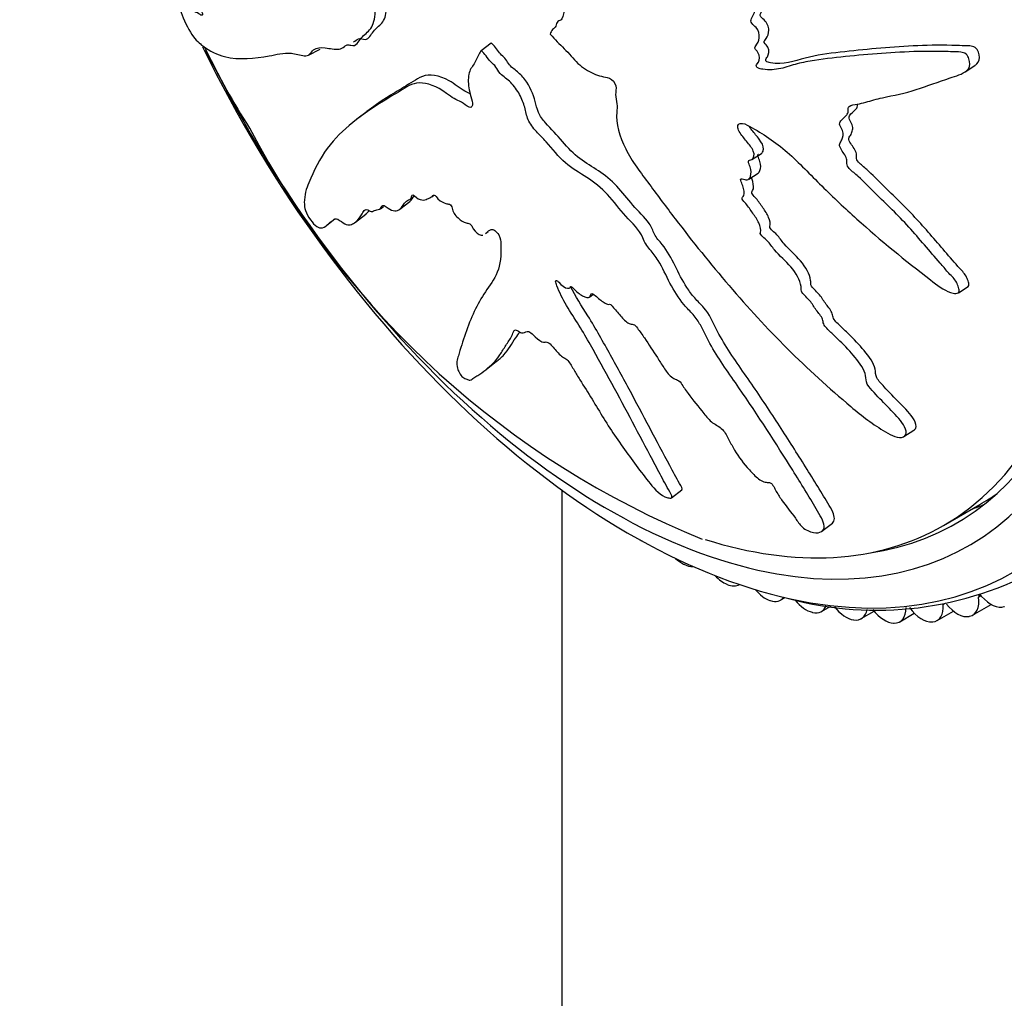
# Model space of a CAD drawing. Units: millimetres. Extents: x 0 to 1397, y 0 to 1224.
# Drawn here: x 178 to 211, y 377 to 410 of the extents above; entities that cross this region are included whole.
import ezdxf
from ezdxf import colors
from ezdxf.entities.mleader import LeaderData, LeaderLine
from ezdxf.math import Vec2, Vec3

# ---------------------------------------------------------------- set-up
doc = ezdxf.new("R2010")
doc.units = ezdxf.units.MM
doc.layers.add('DV6_Défaut', color=7, linetype='Continuous')
doc.layers.add('Défaut', color=7, linetype='Continuous')

# ---------------------------------------------------------------- blocks, each defined once
blk = doc.blocks.new('_DOT')
at = {"color": 0}
blk.add_line((0, 0), (-1, 0), dxfattribs=at)
at = {"color": 0, "const_width": 0.333}
blk.add_lwpolyline([(-0.1665, 0, 1), (0.1665, 0, 1)], format="xyb", close=True, dxfattribs=at)
blk = doc.blocks.new('SE5')
at = {"layer": 'DV6_Défaut', "color": 7, "linetype": 'Continuous'}
for p, q in [((195.89, 409.487), (195.902, 409.473)), ((193.595, 408.94), (193.928, 409.197)), ((187.848, 408.785), (188.236, 408.989)), ((193.595, 408.94), (193.589, 408.931)), ((209.696, 408.233), (210.017, 408.439)), ((189.801, 406.914), (189.464, 406.654)), ((202.605, 405.314), (202.921, 405.516)), ((202.499, 404.66), (202.815, 404.863)), ((190.89, 403.659), (191.225, 403.918)), ((191.241, 404.003), (191.376, 404.107)), ((191.953, 404.074), (192.025, 404.129)), ((190.243, 403.673), (190.346, 403.753)), ((188.455, 403.123), (188.731, 403.336)), ((189.42, 403.234), (189.755, 403.493)), ((193.74, 402.851), (193.831, 402.921)), ((209.474, 400.879), (209.796, 401.086)), ((197.198, 400.732), (197.329, 400.833)), ((193.763, 398.329), (194.099, 398.588)), ((207.663, 396.094), (207.992, 396.305)), ((196.279, 394.319), (196.279, 355.323)), ((199.933, 394.056), (200.273, 394.318)), ((208.981, 393.137), (210.183, 393.831)), ((204.936, 392.944), (205.284, 393.213)), ((200.324, 391.854), (200.339, 391.847)), ((201.77, 391.18), (201.785, 391.174)), ((210.145, 390.75), (210.226, 390.797)), ((203.202, 390.644), (203.216, 390.639)), ((203.566, 390.658), (203.706, 390.738)), ((208.969, 390.506), (209.043, 390.548)), ((209.948, 390.152), (210.567, 390.51)), ((204.609, 390.249), (204.623, 390.246)), ((204.92, 390.279), (205.225, 390.455)), ((206.243, 390.038), (206.673, 390.285)), ((207.527, 389.936), (208.008, 390.214)), ((208.765, 389.974), (209.307, 390.287)), ((211.002, 390.439), (211.013, 390.443)), ((205.985, 389.997), (205.998, 389.995)), ((207.319, 389.89), (207.332, 389.889)), ((208.606, 389.928), (208.618, 389.929)), ((209.836, 390.111), (209.848, 390.114))]:
    blk.add_line(p, q, dxfattribs=at)
for centre, radius, start, end in [((211.102, 422.269), 29.814, 206.5427, 212.2462), ((212.075, 420.073), 29.56, 207.6344, 247.8932), ((206.762, 401.53), 11.214, 254.7843, 299.3205)]:
    blk.add_arc(centre, radius, start, end, dxfattribs=at)
for centre, major_axis, start_param, end_param in [((208.795, 419.588), (-12.5, 21.651), 3.646351, 5.8265), ((199.249, 414.077), (-12.925, 22.387), 3.147664, 6.283185), ((208.088, 419.18), (-12.75, 22.084), 3.859725, 5.479425), ((198.542, 413.668), (-12.75, 22.084), 1.448436, 6.283185), ((197.835, 413.26), (-12, 20.785), 1.443383, 6.283185), ((197.481, 413.056), (11.5, -19.919), 0, 3.724976), ((197.835, 413.26), (-11.575, 20.048), 2.912887, 6.283185), ((198.683, 413.75), (11.5, -19.919), 0, 0.051807), ((199.744, 414.362), (-11.575, 20.048), -3.255492, -3.224157), ((197.481, 413.056), (11.5, -19.919), 5.718836, 6.283185), ((198.899, 393.462), (-0.5, 0.866), -3.946383, -3.87675), ((200.283, 392.693), (-0.5, 0.866), 2.041551, 2.413596), ((200.297, 392.686), (-0.5, 0.866), 2.414372, 2.874548), ((201.675, 392.044), (-0.5, 0.866), 1.935101, 2.491167), ((201.689, 392.039), (-0.5, 0.866), 2.491942, 3.141593), ((203.053, 391.528), (-0.5, 0.866), 1.862554, 2.568737), ((210.215, 390.724), (0.05, -0.0866), 1.898637, 4.092885), ((203.066, 391.524), (-0.5, 0.866), 2.569513, 3.373171), ((204.407, 391.148), (-0.5, 0.866), 1.820668, 2.646307), ((204.42, 391.145), (-0.5, 0.866), 2.647083, 3.55516), ((208.265, 390.84), (-0.5, 0.866), 2.879793, 4.015315), ((209.436, 391.016), (0.5, -0.866), 4.962659, 6.09818), ((209.448, 391.018), (-0.5, 0.866), 2.957363, 4.092885), ((210.558, 391.331), (0.5, -0.866), 5.040229, 6.175751), ((205.73, 390.905), (0.5, -0.866), 4.934434, 5.86547), ((205.743, 390.904), (-0.5, 0.866), 2.724653, 3.730467), ((207.015, 390.802), (0.5, -0.866), 4.916283, 5.94304), ((207.027, 390.802), (-0.5, 0.866), 2.802223, 3.937744), ((208.252, 390.839), (0.5, -0.866), 4.885089, 6.02061)]:
    blk.add_ellipse(centre, major_axis=major_axis, ratio=0.57735, start_param=start_param, end_param=end_param, dxfattribs=at)
for points, knots in [([(191.963, 412.541), (191.833, 412.715), (191.702, 412.886), (191.437, 413.219), (191.32, 413.417), (191.053, 413.745), (190.9, 413.875), (190.678, 414.015), (190.604, 414.054), (190.458, 414.114), (190.387, 414.126), (190.238, 414.223), (190.153, 414.346), (190.129, 414.566), (190.159, 414.647), (190.158, 414.852), (190.143, 414.965), (190.137, 415.175), (190.15, 415.269), (190.213, 415.745), (190.145, 416.209), (189.882, 417.126), (189.665, 417.558), (189.277, 418.428), (189.086, 418.864), (188.517, 420.171), (188.143, 421.044), (187.387, 422.765), (187.005, 423.617), (186.187, 425.269), (185.726, 426.054), (185.083, 427.241), (184.874, 427.635), (184.601, 428.064), (184.547, 428.149), (184.426, 428.279), (184.357, 428.312), (184.242, 428.259), (184.195, 428.183), (184.163, 427.967), (184.172, 427.841), (184.231, 427.479), (184.31, 427.248), (184.469, 426.795), (184.557, 426.572), (184.681, 426.231), (184.729, 426.108), (184.73, 425.884), (184.703, 425.789), (184.722, 425.439), (184.815, 425.186), (184.994, 424.728), (185.099, 424.511), (185.265, 424.192), (185.322, 424.089), (185.431, 423.874), (185.493, 423.754), (185.499, 423.581), (185.494, 423.526), (185.515, 423.403), (185.537, 423.341), (185.606, 423.165), (185.646, 423.044), (185.715, 422.799), (185.77, 422.685), (185.858, 422.517), (185.889, 422.453), (185.896, 422.332), (185.881, 422.283), (185.871, 421.994), (185.945, 421.72), (186.151, 421.241), (186.282, 421.03), (186.442, 420.678), (186.48, 420.549), (186.564, 420.376), (186.601, 420.329), (186.665, 420.223), (186.697, 420.147), (186.641, 420.03), (186.657, 419.894), (186.707, 419.641), (186.757, 419.515), (186.853, 419.271), (186.895, 419.145), (186.98, 418.969), (187.018, 418.913), (187.043, 418.787), (186.997, 418.778), (186.946, 418.658), (186.961, 418.52), (186.99, 418.333), (187.006, 418.268), (187.025, 418.172), (187.025, 418.136), (186.987, 418.143), (186.966, 418.159), (186.906, 418.193), (186.866, 418.208), (186.801, 418.189), (186.78, 418.151), (186.741, 418.015), (186.73, 417.902), (186.771, 417.708), (186.792, 417.64), (186.791, 417.525), (186.738, 417.551), (186.649, 417.507), (186.629, 417.387), (186.689, 417.131), (186.754, 417.008), (186.872, 416.77), (186.933, 416.651), (187.004, 416.462), (187.022, 416.393), (187.01, 416.292), (186.987, 416.259), (186.889, 416.244), (186.803, 416.328), (186.419, 416.714), (186.124, 417.064), (185.587, 417.905), (185.341, 418.372), (184.844, 419.279), (184.593, 419.725), (183.829, 421.037), (183.28, 421.86), (182.674, 422.931), (182.554, 423.167), (182.391, 423.342), (182.358, 423.367), (182.294, 423.39), (182.261, 423.384), (182.249, 423.275), (182.257, 423.208), (182.267, 423.08), (182.276, 423.013), (182.324, 422.819), (182.376, 422.698), (182.465, 422.45), (182.511, 422.326), (182.651, 421.956), (182.748, 421.71), (183.054, 420.983), (183.277, 420.513), (183.643, 419.842), (183.768, 419.622), (184.012, 419.174), (184.131, 418.947), (184.323, 418.621), (184.396, 418.524), (184.485, 418.351), (184.508, 418.281), (184.509, 418.17), (184.498, 418.123), (184.539, 417.936), (184.6, 417.811), (184.665, 417.624), (184.683, 417.552), (184.649, 417.482), (184.632, 417.448), (184.598, 417.323), (184.572, 417.228), (184.629, 417.038), (184.654, 416.974), (184.683, 416.848), (184.673, 416.8), (184.615, 416.714), (184.565, 416.675), (184.508, 416.587), (184.498, 416.544), (184.503, 416.434), (184.507, 416.375), (184.44, 416.312), (184.372, 416.325), (184.247, 416.334), (184.187, 416.331), (184.01, 416.312), (183.895, 416.294), (183.531, 416.292), (183.284, 416.302), (182.848, 416.224), (182.64, 416.193), (182.354, 416.157), (182.252, 416.175), (182.164, 416.054), (182.157, 415.968), (182.196, 415.789), (182.21, 415.728), (182.25, 415.604), (182.281, 415.542), (182.369, 415.443), (182.424, 415.419), (182.539, 415.344), (182.597, 415.309), (182.775, 415.21), (182.897, 415.153), (183.268, 415.008), (183.525, 414.946), (184.299, 414.773), (184.81, 414.68), (185.439, 414.627), (185.564, 414.621), (185.805, 414.644), (185.921, 414.674), (186.169, 414.687), (186.306, 414.661), (186.491, 414.575), (186.528, 414.561), (186.586, 414.505), (186.608, 414.471), (186.607, 414.419), (186.595, 414.406), (186.553, 414.325), (186.522, 414.238), (186.576, 414.053), (186.604, 413.99), (186.653, 413.904), (186.676, 413.871), (186.668, 413.828), (186.661, 413.811), (186.621, 413.729), (186.588, 413.663), (186.59, 413.456), (186.62, 413.32), (186.721, 413.152), (186.762, 413.108), (186.83, 412.995), (186.82, 412.942), (186.787, 412.826), (186.761, 412.754), (186.756, 412.608), (186.761, 412.552), (186.789, 412.46), (186.804, 412.426), (186.809, 412.372), (186.794, 412.364), (186.744, 412.303), (186.696, 412.269), (186.605, 412.192), (186.555, 412.145), (186.575, 411.98), (186.598, 411.916), (186.63, 411.795), (186.6, 411.778), (186.523, 411.739), (186.466, 411.724), (186.294, 411.687), (186.175, 411.673), (185.996, 411.658), (185.935, 411.654), (185.815, 411.647), (185.753, 411.637), (185.725, 411.516), (185.732, 411.457), (185.746, 411.343), (185.747, 411.284), (185.652, 411.279), (185.591, 411.271), (185.422, 411.215), (185.325, 411.148), (185.171, 411.061), (185.113, 411.038), (185.088, 410.866), (185.11, 410.735), (185.024, 410.65), (184.951, 410.668), (184.811, 410.706), (184.74, 410.727), (184.545, 410.754), (184.435, 410.731), (184.31, 410.636), (184.269, 410.603), (184.239, 410.507), (184.236, 410.463), (184.26, 410.348), (184.285, 410.282), (184.317, 410.187), (184.328, 410.153), (184.328, 410.108), (184.314, 410.108), (184.27, 410.121), (184.236, 410.145), (184.14, 410.199), (184.081, 410.225), (183.918, 410.286), (183.825, 410.305), (183.673, 410.4), (183.617, 410.45), (183.556, 410.434), (183.575, 410.329), (183.69, 409.973), (183.841, 409.669), (184.112, 409.269), (184.226, 409.176), (184.574, 408.919), (184.817, 408.804), (185.554, 408.614), (186.065, 408.676), (186.783, 408.804), (187.014, 408.869), (187.418, 408.84), (187.573, 408.784), (187.782, 408.76), (187.844, 408.773), (187.937, 408.859), (187.973, 408.922), (188.122, 409.038), (188.26, 409.045), (188.563, 409.013), (188.731, 408.961), (188.938, 408.997), (188.998, 409.031), (189.077, 409.099), (189.103, 409.123), (189.172, 409.14), (189.219, 409.126), (189.452, 409.06), (189.513, 409.238), (189.707, 409.469), (189.828, 409.552), (190.02, 409.797), (190.059, 410.003), (190.087, 410.456), (190.089, 410.697), (190.195, 411.083), (190.332, 411.173), (190.474, 411.397), (190.512, 411.485), (190.61, 411.632), (190.675, 411.692), (190.855, 411.675), (190.962, 411.618), (191.164, 411.54), (191.259, 411.524), (191.43, 411.569), (191.5, 411.628), (191.587, 411.811), (191.582, 411.959), (191.656, 412.095), (191.709, 412.096), (191.779, 412.153), (191.782, 412.227), (191.829, 412.32), (191.868, 412.348), (191.934, 412.419), (191.954, 412.472), (191.974, 412.526)], [0, 0, 0, 0, 0.007813, 0.007813, 0.015625, 0.015625, 0.023438, 0.023438, 0.027344, 0.027344, 0.03125, 0.03125, 0.035156, 0.035156, 0.039063, 0.039063, 0.042969, 0.042969, 0.046875, 0.046875, 0.0625, 0.0625, 0.078125, 0.078125, 0.09375, 0.09375, 0.125, 0.125, 0.15625, 0.15625, 0.1875, 0.1875, 0.203125, 0.203125, 0.207031, 0.207031, 0.210938, 0.210938, 0.214844, 0.214844, 0.21875, 0.21875, 0.226563, 0.226563, 0.234375, 0.234375, 0.238281, 0.238281, 0.242188, 0.242188, 0.25, 0.25, 0.257812, 0.257812, 0.261719, 0.261719, 0.265625, 0.265625, 0.267578, 0.267578, 0.269531, 0.269531, 0.273437, 0.273437, 0.277344, 0.277344, 0.279297, 0.279297, 0.28125, 0.28125, 0.289062, 0.289062, 0.296875, 0.296875, 0.300781, 0.300781, 0.302734, 0.302734, 0.304687, 0.304687, 0.308594, 0.308594, 0.3125, 0.3125, 0.316406, 0.316406, 0.318359, 0.318359, 0.320312, 0.320312, 0.324219, 0.324219, 0.326172, 0.326172, 0.327148, 0.327148, 0.328125, 0.328125, 0.330078, 0.330078, 0.332031, 0.332031, 0.335937, 0.335937, 0.337891, 0.337891, 0.339844, 0.339844, 0.34375, 0.34375, 0.347656, 0.347656, 0.351562, 0.351562, 0.353516, 0.353516, 0.355469, 0.355469, 0.359375, 0.359375, 0.375, 0.375, 0.390625, 0.390625, 0.40625, 0.40625, 0.4375, 0.4375, 0.445312, 0.445312, 0.447266, 0.447266, 0.449219, 0.449219, 0.451172, 0.451172, 0.453125, 0.453125, 0.457031, 0.457031, 0.460937, 0.460937, 0.46875, 0.46875, 0.484375, 0.484375, 0.492187, 0.492187, 0.5, 0.5, 0.503906, 0.503906, 0.505859, 0.505859, 0.507812, 0.507812, 0.511719, 0.511719, 0.513672, 0.513672, 0.515625, 0.515625, 0.519531, 0.519531, 0.521484, 0.521484, 0.523437, 0.523437, 0.527344, 0.527344, 0.529297, 0.529297, 0.53125, 0.53125, 0.535156, 0.535156, 0.539062, 0.539062, 0.546875, 0.546875, 0.5625, 0.5625, 0.578125, 0.578125, 0.585937, 0.585937, 0.589844, 0.589844, 0.591797, 0.591797, 0.59375, 0.59375, 0.597656, 0.597656, 0.601562, 0.601562, 0.609375, 0.609375, 0.625, 0.625, 0.65625, 0.65625, 0.664062, 0.664062, 0.671875, 0.671875, 0.679687, 0.679687, 0.681641, 0.681641, 0.682617, 0.682617, 0.683594, 0.683594, 0.6875, 0.6875, 0.689453, 0.689453, 0.69043, 0.69043, 0.691406, 0.691406, 0.695312, 0.695312, 0.699219, 0.699219, 0.701172, 0.701172, 0.703125, 0.703125, 0.707031, 0.707031, 0.708984, 0.708984, 0.709961, 0.709961, 0.710937, 0.710937, 0.714844, 0.714844, 0.71875, 0.71875, 0.720703, 0.720703, 0.722656, 0.722656, 0.726562, 0.726562, 0.734375, 0.734375, 0.738281, 0.738281, 0.742187, 0.742187, 0.744141, 0.744141, 0.746094, 0.746094, 0.75, 0.75, 0.757812, 0.757812, 0.761719, 0.761719, 0.765625, 0.765625, 0.769531, 0.769531, 0.773437, 0.773437, 0.78125, 0.78125, 0.785156, 0.785156, 0.787109, 0.787109, 0.789062, 0.789062, 0.790039, 0.790039, 0.791016, 0.791016, 0.792969, 0.792969, 0.796875, 0.796875, 0.804687, 0.804687, 0.808594, 0.808594, 0.8125, 0.8125, 0.820312, 0.820312, 0.828125, 0.828125, 0.84375, 0.84375, 0.875, 0.875, 0.890625, 0.890625, 0.898437, 0.898437, 0.902344, 0.902344, 0.90625, 0.90625, 0.914062, 0.914062, 0.921875, 0.921875, 0.925781, 0.925781, 0.927734, 0.927734, 0.929687, 0.929687, 0.9375, 0.9375, 0.945312, 0.945312, 0.953125, 0.953125, 0.960937, 0.960937, 0.96875, 0.96875, 0.972656, 0.972656, 0.976562, 0.976562, 0.980469, 0.980469, 0.984375, 0.984375, 0.988281, 0.988281, 0.992188, 0.992188, 0.994141, 0.994141, 0.996094, 0.996094, 0.998047, 0.998047, 1, 1, 1, 1]), ([(195.902, 409.473), (196.052, 409.312), (196.205, 409.153), (196.518, 408.846), (196.658, 408.662), (196.977, 408.364), (197.159, 408.251), (197.423, 408.135), (197.512, 408.105), (197.687, 408.061), (197.771, 408.058), (197.952, 407.979), (198.059, 407.868), (198.097, 407.657), (198.065, 407.574), (198.078, 407.376), (198.102, 407.269), (198.124, 407.067), (198.115, 406.976), (198.078, 406.515), (198.203, 406.084), (198.609, 405.25), (198.913, 404.867), (199.477, 404.1), (199.763, 403.718), (200.631, 402.584), (201.227, 401.84), (202.467, 400.397), (203.11, 399.696), (204.456, 398.349), (205.166, 397.708), (206.265, 396.784), (206.644, 396.489), (207.152, 396.194), (207.254, 396.138), (207.465, 396.06), (207.572, 396.049), (207.715, 396.118), (207.752, 396.188), (207.721, 396.367), (207.665, 396.467), (207.463, 396.746), (207.285, 396.919), (206.945, 397.268), (206.773, 397.442), (206.53, 397.715), (206.44, 397.813), (206.389, 398.009), (206.403, 398.096), (206.305, 398.401), (206.137, 398.61), (205.821, 398.989), (205.647, 399.167), (205.377, 399.425), (205.285, 399.508), (205.107, 399.683), (205.006, 399.78), (204.966, 399.935), (204.963, 399.984), (204.913, 400.091), (204.874, 400.143), (204.753, 400.289), (204.681, 400.391), (204.55, 400.601), (204.459, 400.694), (204.316, 400.83), (204.266, 400.884), (204.237, 400.992), (204.248, 401.038), (204.212, 401.301), (204.073, 401.538), (203.732, 401.938), (203.53, 402.108), (203.272, 402.403), (203.204, 402.515), (203.07, 402.66), (203.016, 402.697), (202.919, 402.784), (202.868, 402.849), (202.924, 402.966), (202.885, 403.089), (202.789, 403.315), (202.709, 403.423), (202.556, 403.635), (202.486, 403.745), (202.358, 403.895), (202.302, 403.941), (202.256, 404.055), (202.315, 404.071), (202.369, 404.193), (202.336, 404.32), (202.281, 404.493), (202.254, 404.552), (202.221, 404.639), (202.218, 404.673), (202.269, 404.674), (202.297, 404.663), (202.379, 404.641), (202.433, 404.634), (202.519, 404.665), (202.544, 404.706), (202.585, 404.843), (202.591, 404.953), (202.525, 405.131), (202.491, 405.193), (202.486, 405.305), (202.56, 405.29), (202.678, 405.351), (202.699, 405.472), (202.605, 405.708), (202.512, 405.815), (202.342, 406.023), (202.255, 406.127), (202.152, 406.298), (202.126, 406.361), (202.139, 406.464), (202.17, 406.501), (202.305, 406.538), (202.426, 406.473), (202.964, 406.177), (203.387, 405.901), (204.176, 405.205), (204.548, 404.811), (205.309, 404.056), (205.697, 403.69), (206.885, 402.622), (207.703, 401.954), (208.759, 401.143), (208.979, 400.965), (209.275, 400.867), (209.334, 400.856), (209.445, 400.86), (209.5, 400.88), (209.505, 400.984), (209.482, 401.043), (209.446, 401.156), (209.423, 401.215), (209.316, 401.375), (209.215, 401.467), (209.04, 401.666), (208.953, 401.766), (208.693, 402.067), (208.521, 402.269), (208.002, 402.873), (207.649, 403.268), (207.085, 403.825), (206.894, 404.007), (206.519, 404.379), (206.336, 404.569), (206.044, 404.837), (205.935, 404.913), (205.8, 405.06), (205.764, 405.123), (205.761, 405.233), (205.777, 405.283), (205.714, 405.457), (205.623, 405.565), (205.526, 405.733), (205.5, 405.8), (205.55, 405.88), (205.576, 405.919), (205.63, 406.055), (205.67, 406.158), (205.587, 406.334), (205.551, 406.392), (205.511, 406.511), (205.529, 406.563), (205.62, 406.669), (205.698, 406.723), (205.788, 406.831), (205.806, 406.878), (205.803, 406.989), (205.801, 407.05), (205.908, 407.135), (206.011, 407.143), (206.205, 407.173), (206.298, 407.196), (206.574, 407.272), (206.755, 407.328), (207.323, 407.448), (207.707, 407.517), (208.439, 407.766), (208.813, 407.893), (209.39, 408.097), (209.604, 408.143), (209.833, 408.346), (209.876, 408.452), (209.833, 408.629), (209.817, 408.689), (209.76, 408.803), (209.706, 408.851), (209.529, 408.9), (209.415, 408.889), (209.188, 408.9), (209.075, 408.904), (208.742, 408.912), (208.524, 408.914), (207.883, 408.903), (207.474, 408.878), (206.262, 408.798), (205.462, 408.724), (204.491, 408.58), (204.299, 408.546), (203.929, 408.449), (203.751, 408.383), (203.377, 408.298), (203.176, 408.286), (202.911, 408.326), (202.857, 408.331), (202.775, 408.374), (202.746, 408.403), (202.751, 408.457), (202.768, 408.474), (202.836, 408.569), (202.888, 408.668), (202.824, 408.848), (202.788, 408.906), (202.723, 408.982), (202.691, 409.01), (202.707, 409.058), (202.719, 409.078), (202.786, 409.175), (202.84, 409.254), (202.86, 409.473), (202.829, 409.609), (202.698, 409.759), (202.642, 409.795), (202.554, 409.896), (202.575, 409.956), (202.639, 410.089), (202.688, 410.174), (202.715, 410.333), (202.715, 410.392), (202.687, 410.484), (202.668, 410.516), (202.669, 410.573), (202.693, 410.586), (202.778, 410.668), (202.857, 410.719), (203.009, 410.832), (203.092, 410.899), (203.09, 411.074), (203.066, 411.137), (203.039, 411.261), (203.088, 411.289), (203.215, 411.357), (203.306, 411.392), (203.584, 411.489), (203.774, 411.544), (204.062, 411.622), (204.159, 411.647), (204.353, 411.697), (204.455, 411.73), (204.526, 411.876), (204.527, 411.939), (204.53, 412.064), (204.542, 412.129), (204.696, 412.169), (204.797, 412.199), (205.082, 412.323), (205.256, 412.434), (205.525, 412.588), (205.624, 412.635), (205.707, 412.84), (205.703, 412.981), (205.864, 413.109), (205.979, 413.115), (206.201, 413.125), (206.313, 413.128), (206.638, 413.175), (206.841, 413.252), (207.108, 413.429), (207.2, 413.491), (207.298, 413.627), (207.321, 413.683), (207.322, 413.812), (207.299, 413.88), (207.276, 413.979), (207.268, 414.015), (207.288, 414.072), (207.318, 414.081), (207.404, 414.093), (207.466, 414.085), (207.648, 414.081), (207.768, 414.089), (208.122, 414.138), (208.354, 414.2), (208.726, 414.232), (208.856, 414.225), (209.079, 414.334), (209.124, 414.476), (209.107, 414.888), (208.906, 415.163), (208.403, 415.43), (208.134, 415.433), (207.375, 415.453), (206.889, 415.428), (205.527, 415.257), (204.723, 415.026), (203.524, 414.621), (203.134, 414.463), (202.502, 414.361), (202.274, 414.375), (201.956, 414.335), (201.857, 414.301), (201.69, 414.172), (201.616, 414.088), (201.359, 413.909), (201.148, 413.86), (200.704, 413.811), (200.47, 413.824), (200.161, 413.73), (200.067, 413.676), (199.939, 413.579), (199.897, 413.546), (199.795, 413.51), (199.732, 413.515), (199.417, 413.534), (199.296, 413.321), (198.984, 413.021), (198.803, 412.905), (198.503, 412.597), (198.418, 412.365), (198.316, 411.869), (198.283, 411.61), (198.101, 411.18), (197.916, 411.062), (197.718, 410.806), (197.663, 410.708), (197.529, 410.54), (197.446, 410.469), (197.224, 410.462), (197.096, 410.508), (196.855, 410.563), (196.741, 410.569), (196.534, 410.502), (196.448, 410.434), (196.339, 410.238), (196.341, 410.089), (196.252, 409.944), (196.191, 409.939), (196.109, 409.875), (196.105, 409.8), (196.051, 409.703), (196.007, 409.672), (195.933, 409.596), (195.911, 409.542), (195.89, 409.487)], [0, 0, 0, 0, 0.007813, 0.007813, 0.015625, 0.015625, 0.023438, 0.023438, 0.027344, 0.027344, 0.03125, 0.03125, 0.035156, 0.035156, 0.039063, 0.039063, 0.042969, 0.042969, 0.046875, 0.046875, 0.0625, 0.0625, 0.078125, 0.078125, 0.09375, 0.09375, 0.125, 0.125, 0.15625, 0.15625, 0.1875, 0.1875, 0.203125, 0.203125, 0.207031, 0.207031, 0.210938, 0.210938, 0.214844, 0.214844, 0.21875, 0.21875, 0.226563, 0.226563, 0.234375, 0.234375, 0.238281, 0.238281, 0.242188, 0.242188, 0.25, 0.25, 0.257813, 0.257813, 0.261719, 0.261719, 0.265625, 0.265625, 0.267578, 0.267578, 0.269531, 0.269531, 0.273438, 0.273438, 0.277344, 0.277344, 0.279297, 0.279297, 0.28125, 0.28125, 0.289063, 0.289063, 0.296875, 0.296875, 0.300781, 0.300781, 0.302734, 0.302734, 0.304688, 0.304688, 0.308594, 0.308594, 0.3125, 0.3125, 0.316406, 0.316406, 0.318359, 0.318359, 0.320313, 0.320313, 0.324219, 0.324219, 0.326172, 0.326172, 0.327148, 0.327148, 0.328125, 0.328125, 0.330078, 0.330078, 0.332031, 0.332031, 0.335938, 0.335938, 0.337891, 0.337891, 0.339844, 0.339844, 0.34375, 0.34375, 0.347656, 0.347656, 0.351563, 0.351563, 0.353516, 0.353516, 0.355469, 0.355469, 0.359375, 0.359375, 0.375, 0.375, 0.390625, 0.390625, 0.40625, 0.40625, 0.4375, 0.4375, 0.445313, 0.445313, 0.447266, 0.447266, 0.449219, 0.449219, 0.451172, 0.451172, 0.453125, 0.453125, 0.457031, 0.457031, 0.460938, 0.460938, 0.46875, 0.46875, 0.484375, 0.484375, 0.492188, 0.492188, 0.5, 0.5, 0.503906, 0.503906, 0.505859, 0.505859, 0.507813, 0.507813, 0.511719, 0.511719, 0.513672, 0.513672, 0.515625, 0.515625, 0.519531, 0.519531, 0.521484, 0.521484, 0.523438, 0.523438, 0.527344, 0.527344, 0.529297, 0.529297, 0.53125, 0.53125, 0.535156, 0.535156, 0.539063, 0.539063, 0.546875, 0.546875, 0.5625, 0.5625, 0.578125, 0.578125, 0.585938, 0.585938, 0.589844, 0.589844, 0.591797, 0.591797, 0.59375, 0.59375, 0.597656, 0.597656, 0.601563, 0.601563, 0.609375, 0.609375, 0.625, 0.625, 0.65625, 0.65625, 0.664063, 0.664063, 0.671875, 0.671875, 0.679688, 0.679688, 0.681641, 0.681641, 0.682617, 0.682617, 0.683594, 0.683594, 0.6875, 0.6875, 0.689453, 0.689453, 0.69043, 0.69043, 0.691406, 0.691406, 0.695313, 0.695313, 0.699219, 0.699219, 0.701172, 0.701172, 0.703125, 0.703125, 0.707031, 0.707031, 0.708984, 0.708984, 0.709961, 0.709961, 0.710938, 0.710938, 0.714844, 0.714844, 0.71875, 0.71875, 0.720703, 0.720703, 0.722656, 0.722656, 0.726563, 0.726563, 0.734375, 0.734375, 0.738281, 0.738281, 0.742188, 0.742188, 0.744141, 0.744141, 0.746094, 0.746094, 0.75, 0.75, 0.757813, 0.757813, 0.761719, 0.761719, 0.765625, 0.765625, 0.769531, 0.769531, 0.773438, 0.773438, 0.78125, 0.78125, 0.785156, 0.785156, 0.787109, 0.787109, 0.789063, 0.789063, 0.790039, 0.790039, 0.791016, 0.791016, 0.792969, 0.792969, 0.796875, 0.796875, 0.804688, 0.804688, 0.808594, 0.808594, 0.8125, 0.8125, 0.820313, 0.820313, 0.828125, 0.828125, 0.84375, 0.84375, 0.875, 0.875, 0.890625, 0.890625, 0.898438, 0.898438, 0.902344, 0.902344, 0.90625, 0.90625, 0.914063, 0.914063, 0.921875, 0.921875, 0.925781, 0.925781, 0.927734, 0.927734, 0.929688, 0.929688, 0.9375, 0.9375, 0.945313, 0.945313, 0.953125, 0.953125, 0.960938, 0.960938, 0.96875, 0.96875, 0.972656, 0.972656, 0.976563, 0.976563, 0.980469, 0.980469, 0.984375, 0.984375, 0.988281, 0.988281, 0.992188, 0.992188, 0.994141, 0.994141, 0.996094, 0.996094, 0.998047, 0.998047, 1, 1, 1, 1]), ([(189.355, 409.223), (189.37, 409.23), (189.385, 409.239), (189.451, 409.286), (189.492, 409.345), (189.638, 409.33), (189.728, 409.288), (189.894, 409.372), (189.955, 409.514), (190.134, 409.709), (190.242, 409.782), (190.406, 410.007), (190.443, 410.184), (190.471, 410.574), (190.473, 410.782), (190.531, 411.148), (190.609, 411.282), (190.773, 411.464), (190.825, 411.559), (190.879, 411.651)], [0, 0, 0, 0, 0.01922, 0.01922, 0.0927, 0.0927, 0.166181, 0.166181, 0.313142, 0.313142, 0.460104, 0.460104, 0.607065, 0.607065, 0.754027, 0.754027, 0.900988, 0.900988, 1, 1, 1, 1]), ([(210.019, 408.438), (210.043, 408.455), (210.066, 408.473), (210.163, 408.563), (210.196, 408.676), (210.149, 408.854), (210.132, 408.915), (210.067, 409.028), (210.006, 409.067), (209.828, 409.103), (209.713, 409.096), (209.484, 409.105), (209.37, 409.109), (208.361, 409.131), (207.551, 409.072), (206.34, 408.972), (205.939, 408.932), (205.147, 408.835), (204.751, 408.789), (204.01, 408.584), (203.651, 408.448), (203.173, 408.539), (203.102, 408.543), (203.054, 408.629), (203.068, 408.656), (203.096, 408.693), (203.109, 408.712), (203.167, 408.817), (203.195, 408.931), (203.104, 409.105), (203.054, 409.152), (202.997, 409.235), (203.021, 409.258), (203.046, 409.298), (203.06, 409.317), (203.128, 409.413), (203.169, 409.505), (203.164, 409.733), (203.108, 409.867), (202.963, 410.002), (202.889, 410.042), (202.876, 410.161), (202.909, 410.201), (202.978, 410.33), (203.02, 410.421), (203.03, 410.588), (203.013, 410.65), (202.969, 410.772), (203.022, 410.803), (203.129, 410.901), (203.215, 410.947), (203.362, 411.072), (203.424, 411.165), (203.382, 411.352), (203.341, 411.431), (203.378, 411.473), (203.382, 411.477), (203.386, 411.481)], [0, 0, 0, 0, 0.008151, 0.008151, 0.036851, 0.036851, 0.051201, 0.051201, 0.065551, 0.065551, 0.094251, 0.094251, 0.12295, 0.12295, 0.352549, 0.352549, 0.467348, 0.467348, 0.582147, 0.582147, 0.696946, 0.696946, 0.711296, 0.711296, 0.718471, 0.718471, 0.725646, 0.725646, 0.754345, 0.754345, 0.768695, 0.768695, 0.77587, 0.77587, 0.783045, 0.783045, 0.811745, 0.811745, 0.840445, 0.840445, 0.854794, 0.854794, 0.869144, 0.869144, 0.897844, 0.897844, 0.912194, 0.912194, 0.926544, 0.926544, 0.955244, 0.955244, 0.983943, 0.983943, 0.998293, 0.998293, 1, 1, 1, 1]), ([(205.285, 393.215), (205.371, 393.288), (205.366, 393.428), (205.206, 393.777), (205.07, 393.983), (204.814, 394.402), (204.68, 394.619), (204.27, 395.279), (203.984, 395.731), (203.393, 396.651), (203.09, 397.118), (202.461, 398.044), (202.128, 398.504), (201.676, 399.203), (201.536, 399.438), (201.297, 399.913), (201.198, 400.158), (200.91, 400.492), (200.798, 400.598), (200.605, 400.821), (200.521, 400.936), (200.291, 401.288), (200.169, 401.532), (199.928, 402.023), (199.795, 402.266), (199.527, 402.602), (199.423, 402.71), (199.306, 402.946), (199.269, 403.071), (199.029, 403.401), (198.823, 403.591), (198.461, 404.007), (198.293, 404.228), (197.921, 404.632), (197.709, 404.798), (197.291, 405.071), (197.081, 405.194), (196.675, 405.497), (196.482, 405.698), (196.121, 406.132), (195.922, 406.324), (195.645, 406.64), (195.557, 406.757), (195.448, 407.004), (195.424, 407.124), (195.334, 407.485), (195.222, 407.749), (194.963, 408.086), (194.865, 408.186), (194.661, 408.345), (194.551, 408.425), (194.443, 408.612), (194.403, 408.675), (194.303, 408.767), (194.252, 408.811), (194.161, 408.924), (194.119, 408.986), (194.029, 409.1), (193.978, 409.148), (193.928, 409.197)], [0, 0, 0, 0, 0.032974, 0.032974, 0.073267, 0.073267, 0.113559, 0.113559, 0.194145, 0.194145, 0.27473, 0.27473, 0.355316, 0.355316, 0.395609, 0.395609, 0.435901, 0.435901, 0.456048, 0.456048, 0.476194, 0.476194, 0.516487, 0.516487, 0.55678, 0.55678, 0.576926, 0.576926, 0.597072, 0.597072, 0.637365, 0.637365, 0.677658, 0.677658, 0.717951, 0.717951, 0.758243, 0.758243, 0.798536, 0.798536, 0.838829, 0.838829, 0.858975, 0.858975, 0.879122, 0.879122, 0.919414, 0.919414, 0.939561, 0.939561, 0.959707, 0.959707, 0.96978, 0.96978, 0.979854, 0.979854, 0.989927, 0.989927, 1, 1, 1, 1]), ([(193.589, 408.931), (193.524, 408.819), (193.463, 408.703), (193.354, 408.459), (193.264, 408.376), (193.166, 408.125), (193.159, 407.952), (193.191, 407.677), (193.209, 407.581), (193.259, 407.384), (193.297, 407.279), (193.32, 407.094), (193.277, 407.021), (193.113, 407.088), (193.026, 407.173), (192.86, 407.267), (192.78, 407.297), (192.616, 407.384), (192.532, 407.448), (192.115, 407.762), (191.804, 407.863), (191.285, 407.858), (191.105, 407.711), (190.723, 407.485), (190.535, 407.373), (189.987, 407.032), (189.641, 406.8), (189.012, 406.29), (188.726, 406.014), (188.232, 405.355), (188.032, 404.938), (187.781, 404.34), (187.715, 404.137), (187.714, 403.822), (187.716, 403.759), (187.754, 403.597), (187.799, 403.492), (187.929, 403.283), (188.009, 403.183), (188.148, 403.066), (188.206, 403.042), (188.347, 403.029), (188.409, 403.085), (188.541, 403.193), (188.605, 403.256), (188.72, 403.334), (188.76, 403.367), (188.904, 403.285), (188.987, 403.205), (189.201, 403.104), (189.298, 403.154), (189.469, 403.263), (189.536, 403.346), (189.624, 403.486), (189.65, 403.537), (189.713, 403.626), (189.746, 403.679), (189.86, 403.62), (189.902, 403.59), (189.97, 403.575), (189.994, 403.587), (190.061, 403.628), (190.113, 403.643), (190.229, 403.656), (190.264, 403.7), (190.311, 403.775), (190.332, 403.798), (190.411, 403.76), (190.457, 403.717), (190.667, 403.584), (190.802, 403.591), (190.978, 403.728), (191.024, 403.852), (191.151, 403.963), (191.214, 403.971), (191.272, 404.035), (191.278, 404.074), (191.304, 404.132), (191.335, 404.152), (191.464, 404.013), (191.552, 403.981), (191.699, 403.953), (191.753, 403.98), (191.86, 404.029), (191.92, 404.043), (191.986, 404.103), (191.998, 404.14), (192.073, 404.125), (192.117, 404.046), (192.25, 403.912), (192.343, 403.875), (192.465, 403.838), (192.503, 403.835), (192.562, 403.822), (192.59, 403.806), (192.616, 403.747), (192.62, 403.721), (192.642, 403.639), (192.664, 403.58), (192.733, 403.464), (192.781, 403.413), (192.92, 403.287), (193.019, 403.218), (193.14, 403.195), (193.177, 403.198), (193.271, 403.143), (193.295, 403.067), (193.407, 402.9), (193.522, 402.811), (193.62, 402.797), (193.637, 402.798), (193.652, 402.801)], [0, 0, 0, 0, 0.022666, 0.022666, 0.045332, 0.045332, 0.067998, 0.067998, 0.07933, 0.07933, 0.090663, 0.090663, 0.101996, 0.101996, 0.113329, 0.113329, 0.124662, 0.124662, 0.135995, 0.135995, 0.181327, 0.181327, 0.226658, 0.226658, 0.27199, 0.27199, 0.362653, 0.362653, 0.453317, 0.453317, 0.54398, 0.54398, 0.589312, 0.589312, 0.600645, 0.600645, 0.611978, 0.611978, 0.62331, 0.62331, 0.634643, 0.634643, 0.657309, 0.657309, 0.679975, 0.679975, 0.691308, 0.691308, 0.702641, 0.702641, 0.725307, 0.725307, 0.747973, 0.747973, 0.759305, 0.759305, 0.770638, 0.770638, 0.776305, 0.776305, 0.781971, 0.781971, 0.793304, 0.793304, 0.804637, 0.804637, 0.810304, 0.810304, 0.81597, 0.81597, 0.838636, 0.838636, 0.861302, 0.861302, 0.872635, 0.872635, 0.878301, 0.878301, 0.883968, 0.883968, 0.8953, 0.8953, 0.906633, 0.906633, 0.917966, 0.917966, 0.923633, 0.923633, 0.929299, 0.929299, 0.940632, 0.940632, 0.946299, 0.946299, 0.949132, 0.949132, 0.951965, 0.951965, 0.957631, 0.957631, 0.963298, 0.963298, 0.974631, 0.974631, 0.980297, 0.980297, 0.985964, 0.985964, 0.997297, 0.997297, 1, 1, 1, 1]), ([(193.74, 402.85), (193.751, 402.859), (193.762, 402.869), (193.821, 402.918), (193.867, 402.962), (193.964, 402.989), (194.006, 402.985), (194.101, 402.917), (194.15, 402.862), (194.248, 402.691), (194.253, 402.589), (194.265, 402.14), (194.238, 401.814), (194.03, 401.315), (193.874, 401.12), (193.601, 400.704), (193.478, 400.485), (193.147, 399.794), (192.978, 399.258), (192.804, 398.658), (192.759, 398.546), (192.822, 398.321), (192.842, 398.271), (192.901, 398.164), (192.946, 398.1), (193.039, 398.033), (193.078, 398.019), (193.158, 397.985), (193.197, 397.971), (193.283, 397.978), (193.312, 398.02), (193.396, 398.075), (193.44, 398.103), (193.57, 398.189), (193.66, 398.25), (193.923, 398.451), (194.089, 398.613), (194.289, 398.92), (194.351, 399.028), (194.486, 399.232), (194.559, 399.328), (194.645, 399.5), (194.656, 399.577), (194.716, 399.645), (194.752, 399.651), (194.846, 399.598), (194.897, 399.556), (195.017, 399.535), (195.065, 399.577), (195.162, 399.596), (195.207, 399.59), (195.301, 399.498), (195.348, 399.451), (195.493, 399.327), (195.602, 399.235), (195.713, 399.237), (195.745, 399.247), (195.828, 399.232), (195.882, 399.189), (196.019, 399.043), (196.105, 398.936), (196.244, 398.791), (196.294, 398.75), (196.388, 398.701), (196.44, 398.675), (196.567, 398.525), (196.626, 398.413), (196.749, 398.197), (196.815, 398.09), (197.019, 397.768), (197.158, 397.554), (197.546, 396.91), (197.798, 396.48), (198.379, 395.641), (198.676, 395.229), (199.141, 394.63), (199.288, 394.428), (199.578, 394.159), (199.692, 394.084), (199.823, 394.054), (199.867, 394.045), (199.938, 394.05), (199.952, 394.077), (199.906, 394.206), (199.84, 394.307), (199.735, 394.501), (199.682, 394.599), (199.523, 394.896), (199.415, 395.098), (199.086, 395.718), (198.859, 396.145), (198.184, 397.429), (197.72, 398.286), (197.11, 399.365), (196.985, 399.581), (196.715, 400.016), (196.57, 400.233), (196.309, 400.671), (196.198, 400.893), (196.1, 401.163), (196.077, 401.219), (196.073, 401.288), (196.084, 401.307), (196.133, 401.277), (196.156, 401.251), (196.273, 401.135), (196.385, 401.034), (196.508, 401.025), (196.54, 401.039), (196.574, 401.076), (196.582, 401.098), (196.632, 401.061), (196.655, 401.038), (196.772, 400.924), (196.868, 400.832), (197.067, 400.719), (197.17, 400.694), (197.235, 400.773), (197.237, 400.819), (197.281, 400.873), (197.344, 400.825), (197.491, 400.702), (197.589, 400.615), (197.741, 400.522), (197.792, 400.498), (197.856, 400.492), (197.875, 400.5), (197.925, 400.477), (197.948, 400.446), (198.061, 400.322), (198.146, 400.218), (198.319, 400.013), (198.419, 399.899), (198.569, 399.835), (198.612, 399.837), (198.705, 399.819), (198.754, 399.756), (198.877, 399.596), (198.953, 399.487), (199.175, 399.159), (199.319, 398.94), (199.53, 398.611), (199.6, 398.501), (199.74, 398.281), (199.82, 398.163), (199.982, 398.037), (200.037, 398.013), (200.146, 397.967), (200.209, 397.931), (200.32, 397.758), (200.397, 397.642), (200.647, 397.304), (200.83, 397.085), (201.097, 396.754), (201.188, 396.634), (201.407, 396.479), (201.527, 396.435), (201.719, 396.225), (201.782, 396.104), (201.901, 395.873), (201.96, 395.758), (202.163, 395.415), (202.331, 395.191), (202.617, 394.881), (202.717, 394.776), (202.884, 394.645), (202.944, 394.608), (203.056, 394.57), (203.103, 394.573), (203.178, 394.566), (203.205, 394.563), (203.264, 394.529), (203.288, 394.499), (203.341, 394.418), (203.365, 394.364), (203.452, 394.204), (203.519, 394.097), (203.739, 393.782), (203.908, 393.577), (204.122, 393.278), (204.181, 393.179), (204.388, 392.989), (204.533, 392.927), (204.881, 392.86), (205.019, 392.953), (204.998, 393.279), (204.866, 393.486), (204.504, 394.097), (204.239, 394.531), (203.41, 395.86), (202.808, 396.798), (201.858, 398.176), (201.526, 398.634), (201.122, 399.334), (201.02, 399.572), (200.827, 399.925), (200.748, 400.042), (200.552, 400.262), (200.443, 400.367), (200.158, 400.703), (200.011, 400.948), (199.746, 401.45), (199.641, 401.704), (199.405, 402.081), (199.311, 402.203), (199.163, 402.38), (199.113, 402.439), (199.031, 402.566), (199.004, 402.636), (198.863, 402.986), (198.618, 403.198), (198.202, 403.662), (198.011, 403.913), (197.595, 404.375), (197.351, 404.561), (196.871, 404.87), (196.63, 405.011), (196.167, 405.402), (195.972, 405.672), (195.651, 406.021), (195.539, 406.13), (195.327, 406.366), (195.223, 406.5), (195.106, 406.776), (195.082, 406.913), (195.009, 407.188), (194.957, 407.329), (194.796, 407.619), (194.694, 407.759), (194.469, 407.989), (194.342, 408.057), (194.171, 408.241), (194.137, 408.321), (194.04, 408.458), (193.974, 408.5), (193.863, 408.619), (193.814, 408.692), (193.711, 408.827), (193.653, 408.884), (193.595, 408.94)], [0, 0, 0, 0, 0.0013639, 0.0013639, 0.0073438, 0.0073438, 0.0103337, 0.0103337, 0.0133237, 0.0133237, 0.0193035, 0.0193035, 0.0432229, 0.0432229, 0.0671424, 0.0671424, 0.0910618, 0.0910618, 0.1389006, 0.1389006, 0.1508604, 0.1508604, 0.1538503, 0.1538503, 0.1568402, 0.1568402, 0.1598301, 0.1598301, 0.1628201, 0.1628201, 0.1687999, 0.1687999, 0.1747798, 0.1747798, 0.1867395, 0.1867395, 0.2106589, 0.2106589, 0.2226186, 0.2226186, 0.2345784, 0.2345784, 0.2405582, 0.2405582, 0.2435481, 0.2435481, 0.2465381, 0.2465381, 0.2525179, 0.2525179, 0.2555078, 0.2555078, 0.2584978, 0.2584978, 0.2644776, 0.2644776, 0.2674676, 0.2674676, 0.2704575, 0.2704575, 0.2764373, 0.2764373, 0.2794273, 0.2794273, 0.2824172, 0.2824172, 0.2883971, 0.2883971, 0.2943769, 0.2943769, 0.3063366, 0.3063366, 0.3302561, 0.3302561, 0.3541755, 0.3541755, 0.3661352, 0.3661352, 0.3721151, 0.3721151, 0.375105, 0.375105, 0.3780949, 0.3780949, 0.3840748, 0.3840748, 0.3900546, 0.3900546, 0.4020143, 0.4020143, 0.4259338, 0.4259338, 0.4737726, 0.4737726, 0.4857323, 0.4857323, 0.497692, 0.497692, 0.5096518, 0.5096518, 0.5126417, 0.5126417, 0.5141366, 0.5141366, 0.5156316, 0.5156316, 0.5216115, 0.5216115, 0.5246014, 0.5246014, 0.5260964, 0.5260964, 0.5275913, 0.5275913, 0.5335712, 0.5335712, 0.539551, 0.539551, 0.542541, 0.542541, 0.5455309, 0.5455309, 0.5515108, 0.5515108, 0.5545007, 0.5545007, 0.5559956, 0.5559956, 0.5574906, 0.5574906, 0.5634705, 0.5634705, 0.5694503, 0.5694503, 0.5724403, 0.5724403, 0.5754302, 0.5754302, 0.58141, 0.58141, 0.5933697, 0.5933697, 0.5993496, 0.5993496, 0.6053295, 0.6053295, 0.6083194, 0.6083194, 0.6113093, 0.6113093, 0.6172892, 0.6172892, 0.6292489, 0.6292489, 0.6352287, 0.6352287, 0.6412086, 0.6412086, 0.6471885, 0.6471885, 0.6531683, 0.6531683, 0.665128, 0.665128, 0.6711079, 0.6711079, 0.6740978, 0.6740978, 0.6770877, 0.6770877, 0.6785827, 0.6785827, 0.6800777, 0.6800777, 0.6830676, 0.6830676, 0.6890475, 0.6890475, 0.7010072, 0.7010072, 0.706987, 0.706987, 0.7129669, 0.7129669, 0.7249266, 0.7249266, 0.7368863, 0.7368863, 0.7608057, 0.7608057, 0.8086446, 0.8086446, 0.832564, 0.832564, 0.8445237, 0.8445237, 0.8505036, 0.8505036, 0.8564834, 0.8564834, 0.8684432, 0.8684432, 0.8804029, 0.8804029, 0.8863827, 0.8863827, 0.8893727, 0.8893727, 0.8923626, 0.8923626, 0.9043223, 0.9043223, 0.916282, 0.916282, 0.9282417, 0.9282417, 0.9402014, 0.9402014, 0.9521611, 0.9521611, 0.958141, 0.958141, 0.9641209, 0.9641209, 0.9701007, 0.9701007, 0.9760806, 0.9760806, 0.9820604, 0.9820604, 0.9880403, 0.9880403, 0.9910302, 0.9910302, 0.9940201, 0.9940201, 0.9970101, 0.9970101, 1, 1, 1, 1]), ([(193.233, 407.5), (193.175, 407.53), (193.117, 407.554), (192.887, 407.669), (192.706, 407.839), (192.196, 408.116), (191.877, 408.162), (191.53, 408.038), (191.434, 407.966), (191.23, 407.845), (191.129, 407.785), (190.828, 407.605), (190.633, 407.485), (190.216, 407.216), (189.999, 407.066), (189.793, 406.908)], [0, 0, 0, 0, 0.03464, 0.03464, 0.137373, 0.137373, 0.342839, 0.342839, 0.445572, 0.445572, 0.548305, 0.548305, 0.753772, 0.753772, 1, 1, 1, 1]), ([(209.794, 401.088), (209.815, 401.104), (209.827, 401.127), (209.819, 401.208), (209.8, 401.262), (209.748, 401.423), (209.671, 401.524), (209.418, 401.803), (209.253, 401.993), (208.759, 402.564), (208.434, 402.95), (207.754, 403.689), (207.389, 404.032), (206.855, 404.562), (206.681, 404.742), (206.406, 404.999), (206.309, 405.079), (206.168, 405.203), (206.122, 405.251), (206.071, 405.362), (206.084, 405.413), (206.089, 405.568), (205.995, 405.694), (205.882, 405.863), (205.842, 405.921), (205.817, 406.042), (205.864, 406.073), (205.909, 406.16), (205.925, 406.209), (205.956, 406.307), (205.972, 406.359), (205.935, 406.481), (205.897, 406.54), (205.84, 406.661), (205.829, 406.727), (205.901, 406.856), (205.989, 406.902), (206.083, 407.007), (206.115, 407.042), (206.121, 407.115), (206.12, 407.133), (206.12, 407.151)], [0, 0, 0, 0, 0.013404, 0.013404, 0.036733, 0.036733, 0.08339, 0.08339, 0.176704, 0.176704, 0.363333, 0.363333, 0.549961, 0.549961, 0.643276, 0.643276, 0.689933, 0.689933, 0.713262, 0.713262, 0.73659, 0.73659, 0.783247, 0.783247, 0.806576, 0.806576, 0.829904, 0.829904, 0.853233, 0.853233, 0.876562, 0.876562, 0.89989, 0.89989, 0.923219, 0.923219, 0.969876, 0.969876, 0.993204, 0.993204, 1, 1, 1, 1]), ([(202.92, 405.519), (202.928, 405.522), (202.935, 405.527), (202.97, 405.565), (202.985, 405.61), (202.998, 405.759), (202.927, 405.883), (202.771, 406.09), (202.685, 406.188), (202.578, 406.329), (202.547, 406.369), (202.521, 406.41)], [0, 0, 0, 0, 0.034605, 0.034605, 0.203208, 0.203208, 0.540413, 0.540413, 0.877617, 0.877617, 1, 1, 1, 1]), ([(202.815, 404.864), (202.825, 404.87), (202.834, 404.878), (202.894, 404.952), (202.908, 405.056), (202.884, 405.218), (202.863, 405.276), (202.815, 405.39), (202.783, 405.464), (202.818, 405.49), (202.818, 405.49), (202.819, 405.491)], [0, 0, 0, 0, 0.065171, 0.065171, 0.5309, 0.5309, 0.763765, 0.763765, 0.996629, 0.996629, 1, 1, 1, 1]), ([(207.993, 396.306), (208.02, 396.323), (208.041, 396.346), (208.087, 396.445), (208.057, 396.548), (207.894, 396.844), (207.705, 397.028), (207.353, 397.389), (207.172, 397.568), (206.915, 397.847), (206.818, 397.941), (206.708, 398.147), (206.725, 398.241), (206.669, 398.54), (206.496, 398.76), (206.178, 399.151), (206, 399.336), (205.725, 399.602), (205.631, 399.687), (205.448, 399.865), (205.339, 399.959), (205.287, 400.118), (205.286, 400.168), (205.245, 400.275), (205.206, 400.329), (205.085, 400.48), (205.008, 400.582), (204.874, 400.797), (204.782, 400.894), (204.638, 401.031), (204.587, 401.084), (204.554, 401.193), (204.566, 401.24), (204.532, 401.5), (204.393, 401.737), (204.054, 402.137), (203.85, 402.309), (203.59, 402.605), (203.521, 402.718), (203.391, 402.86), (203.338, 402.897), (203.241, 402.982), (203.185, 403.046), (203.235, 403.165), (203.205, 403.279), (203.118, 403.498), (203.043, 403.603), (202.894, 403.809), (202.825, 403.916), (202.705, 404.064), (202.656, 404.109), (202.582, 404.212), (202.601, 404.258), (202.686, 404.344), (202.66, 404.468), (202.621, 404.623), (202.606, 404.67), (202.587, 404.717)], [0, 0, 0, 0, 0.013863, 0.013863, 0.0485623, 0.0485623, 0.117961, 0.117961, 0.1873596, 0.1873596, 0.222059, 0.222059, 0.2567583, 0.2567583, 0.326157, 0.326157, 0.3955556, 0.3955556, 0.430255, 0.430255, 0.4649543, 0.4649543, 0.4823039, 0.4823039, 0.4996536, 0.4996536, 0.5343529, 0.5343529, 0.5690523, 0.5690523, 0.5864019, 0.5864019, 0.6037516, 0.6037516, 0.6731503, 0.6731503, 0.7425489, 0.7425489, 0.7772483, 0.7772483, 0.7945979, 0.7945979, 0.8119476, 0.8119476, 0.8466469, 0.8466469, 0.8813462, 0.8813462, 0.9160456, 0.9160456, 0.9333952, 0.9333952, 0.9507449, 0.9507449, 0.9854442, 0.9854442, 1, 1, 1, 1]), ([(200.272, 394.32), (200.286, 394.334), (200.284, 394.363), (200.231, 394.487), (200.168, 394.586), (200.061, 394.78), (200.008, 394.879), (199.523, 395.774), (199.066, 396.649), (198.374, 397.944), (198.139, 398.375), (197.658, 399.241), (197.421, 399.675), (196.944, 400.435), (196.729, 400.763), (196.573, 401.083)], [0, 0, 0, 0, 0.017902, 0.017902, 0.064757, 0.064757, 0.111612, 0.111612, 0.486454, 0.486454, 0.673875, 0.673875, 0.861296, 0.861296, 1, 1, 1, 1]), ([(194.092, 398.583), (194.183, 398.653), (194.273, 398.73), (194.506, 398.978), (194.62, 399.188), (194.791, 399.446), (194.836, 399.508), (194.877, 399.574)], [0, 0, 0, 0, 0.292751, 0.292751, 0.823415, 0.823415, 1, 1, 1, 1])]:
    blk.add_open_spline(points, degree=3, knots=knots, dxfattribs=at)
for points in [[(191.225, 403.918), (191.286, 403.966), (191.328, 404.042), (191.376, 404.109)], [(189.754, 403.492), (189.797, 403.526), (189.836, 403.567), (189.871, 403.613)]]:
    blk.add_open_spline(points, degree=3, dxfattribs=at)

msp = doc.modelspace()

# ---------------------------------------------------------------- block references
at = {"layer": 'Défaut'}
msp.add_blockref('SE5', (0, 0), dxfattribs=at)

# ---------------------------------------------------------------- leaders
at = {"layer": 'Défaut', "color": 7, "linetype": 'Continuous'}
ml = msp.add_multileader_mtext('Standard', dxfattribs=at)
ml.set_content('{\\pxsm0.9;\\fSolid Edge ISO|b1||i0||c0|p34;\\W1.;06/10/2021\\P}', color=256)
ml.set_leader_properties()
ml.set_arrow_properties(name='DOT')
ml.build(insert=Vec2(0, 0))
ml.multileader.update_dxf_attribs({"leader_type": 0, "dogleg_length": 0, "arrow_head_size": 12})
ctx = ml.context
ctx.base_point, ctx.char_height, ctx.arrow_head_size, ctx.landing_gap_size = Vec3(1101.369, 1217.094), 12, 12, 4.2
notes = []
notes.append((ctx, [(0, (0, 0, 0), (0, 0), (1, 0), 1, [])]))
ctx.mtext.insert = Vec3(1103.369, 1223.214)
ml = msp.add_multileader_mtext('Standard', dxfattribs=at)
ml.set_content('{\\pxsm0.9;\\fArial|b1||i0||c0|p34;\\W1.;520/60\\P}', color=256)
ml.set_leader_properties()
ml.set_arrow_properties(name='DOT')
ml.build(insert=Vec2(0, 0))
ml.multileader.update_dxf_attribs({"leader_type": 0, "dogleg_length": 0, "arrow_head_size": 12})
ctx = ml.context
ctx.base_point, ctx.char_height, ctx.arrow_head_size, ctx.landing_gap_size = Vec3(382.243, 1216.926), 12, 12, 4.2
notes.append((ctx, [(0, (0, 0, 0), (0, 0), (1, 0), 1, [])]))
ctx.mtext.insert = Vec3(384.243, 1223.028)
for ctx, leaders in notes:
    for number, flags, end, landing, length, lines in leaders:
        leader = LeaderData()
        leader.index, (leader.has_last_leader_line, leader.has_dogleg_vector, leader.attachment_direction) = number, flags
        leader.last_leader_point, leader.dogleg_vector, leader.dogleg_length = Vec3(end), Vec3(landing), length
        for number, points, colour, breaks in lines:
            line = LeaderLine()
            line.index, line.vertices, line.color, line.breaks = number, Vec3.list(points), colors.encode_raw_color(colour), breaks
            leader.lines.append(line)
        ctx.leaders.append(leader)

doc.saveas('drawing.dxf')
